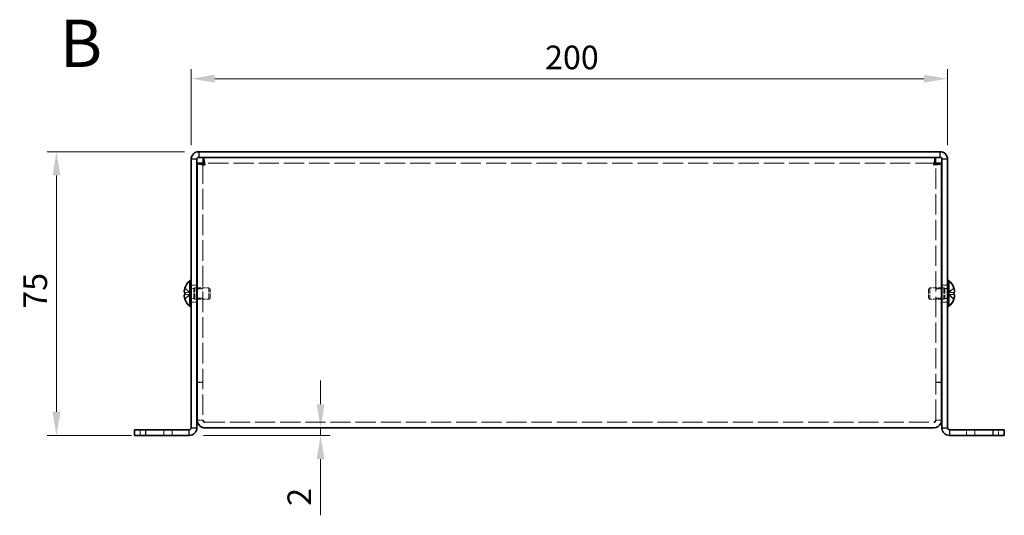
# Model space of a CAD drawing. Units: millimetres. Extents: x 36 to 2989, y 20 to 722.
# Drawn here: x 234 to 494, y 248 to 379 of the extents above; entities that cross this region are included whole.
import ezdxf
from ezdxf.enums import TextEntityAlignment as Align

# ---------------------------------------------------------------- set-up
doc = ezdxf.new("R2010")
doc.units = ezdxf.units.MM
doc.header["$LTSCALE"] = 2.5
doc.linetypes.add('DASHED', pattern=[0.2067, 0.1654, -0.0413])
doc.layers.get('Defpoints').update_dxf_attribs({"lineweight": 25})
for name, color, linetype, lineweight in [('Dimension (ISO)', 7, 'Continuous', 18), ('Dimension (ISO) @ 1', 7, 'Continuous', 18), ('Hidden (ISO)', 7, 'DASHED', 18), ('Hidden Narrow (ISO)', 7, 'DASHED', 18), ('Symbol (ISO)', 7, 'Continuous', 18), ('Visible (ISO)', 7, 'Continuous', 35), ('Visible Narrow (ISO)', 7, 'Continuous', 25)]:
    doc.layers.add(name, color=color, linetype=linetype, lineweight=lineweight)
doc.styles.add('Note Text (TK)', font='txt')
doc.styles.add('文字スタイル77', font='arialbd.ttf')
doc.dimstyles.new('Default - Method 1b (TK)', dxfattribs={"dimscale": 2.5, "dimtxt": 2.5, "dimasz": 2.5, "dimexe": 1, "dimexo": 1.5, "dimgap": 1, "dimtad": 1, "dimtoh": 1, "dimrnd": 1e-08, "dimdsep": 46, "dimtxsty": 'Note Text (TK)', "dimcen": 0.09, "dimdle": 5, "dimclrd": 100, "dimclre": 100, "dimclrt": 7, "dimadec": 1, "dimazin": 1, "dimtfac": 1, "dimtmove": 0, "dimatfit": 3, "dimfxl": 0, "dimtolj": 1, "dimlwd": -1, "dimlwe": -1, "dimarcsym": 0})

# ---------------------------------------------------------------- blocks, each defined once
blk = doc.blocks.new('*D24')
at = {"layer": 'Defpoints', "color": 0, "transparency": 16777216}
for p in [(479.43, 363.18), (279.43, 341.88), (479.43, 341.88)]:
    blk.add_point(p, dxfattribs=at)
at = {"layer": 'Dimension (ISO)', "color": 100, "transparency": 16777216}
for p, q in [((279.43, 345.63), (279.43, 365.68)), ((479.43, 345.63), (479.43, 365.68)), ((285.68, 363.18), (473.18, 363.18))]:
    blk.add_line(p, q, dxfattribs=at)
for points in [[(285.68, 364.22), (285.68, 362.14), (279.43, 363.18)], [(473.18, 364.22), (473.18, 362.14), (479.43, 363.18)]]:
    blk.add_solid(points, dxfattribs=at)
at = {"layer": 'Dimension (ISO)', "color": 7, "transparency": 16777216, "insert": (373, 368.8), "char_height": 6.25, "attachment_point": 4, "style": 'Note Text (TK)'}
blk.add_mtext('\\A1;200', dxfattribs=at)
blk = doc.blocks.new('*D20')
at = {"layer": 'Defpoints', "color": 0, "transparency": 16777216}
for p in [(281.43, 343.88), (243.81, 268.88), (267.43, 268.88)]:
    blk.add_point(p, dxfattribs=at)
at = {"layer": 'Dimension (ISO)', "color": 100, "transparency": 16777216}
for p, q in [((277.68, 343.88), (241.31, 343.88)), ((243.81, 337.63), (243.81, 275.13)), ((263.68, 268.88), (241.31, 268.88))]:
    blk.add_line(p, q, dxfattribs=at)
for points in [[(242.77, 337.63), (244.86, 337.63), (243.81, 343.88)], [(242.77, 275.13), (244.86, 275.13), (243.81, 268.88)]]:
    blk.add_solid(points, dxfattribs=at)
at = {"layer": 'Dimension (ISO)', "color": 7, "transparency": 16777216, "insert": (238.19, 302.37), "char_height": 6.25, "attachment_point": 4, "rotation": 90, "style": 'Note Text (TK)'}
blk.add_mtext('\\A1;75', dxfattribs=at)
blk = doc.blocks.new('*D18')
at = {"layer": 'Defpoints', "color": 0, "transparency": 16777216}
for p in [(316.37, 270.88), (278.93, 268.88), (313.64, 268.88)]:
    blk.add_point(p, dxfattribs=at)
at = {"layer": 'Dimension (ISO)', "color": 100, "transparency": 16777216}
for p, q in [((313.64, 277.13), (313.64, 283.38)), ((313.64, 270.88), (313.64, 268.88)), ((282.68, 268.88), (316.14, 268.88)), ((313.64, 262.63), (313.64, 247.76))]:
    blk.add_line(p, q, dxfattribs=at)
for points in [[(312.6, 277.13), (314.68, 277.13), (313.64, 270.88)], [(312.6, 262.63), (314.68, 262.63), (313.64, 268.88)]]:
    blk.add_solid(points, dxfattribs=at)
at = {"layer": 'Dimension (ISO)', "color": 7, "transparency": 16777216, "insert": (308.01, 250.26), "char_height": 6.25, "attachment_point": 4, "rotation": 90, "style": 'Note Text (TK)'}
blk.add_mtext('\\A1;2', dxfattribs=at)

msp = doc.modelspace()

# ---------------------------------------------------------------- linework, layer by layer
at = {"layer": 'Hidden (ISO)', "ltscale": 13.131801}
for p, q in [((282.526, 340.808), (282.526, 272.95)), ((476.326, 272.95), (476.326, 340.808))]:
    msp.add_line(p, q, dxfattribs=at)
at = {"layer": 'Hidden (ISO)', "ltscale": 12.922849}
msp.add_line((476.255, 340.879), (282.597, 340.879), dxfattribs=at)
at = {"layer": 'Hidden (ISO)', "ltscale": 1.447047}
for p, q in [((279.245, 306.632), (277.766, 307.824)), ((279.245, 306.126), (277.766, 306.126)), ((479.607, 306.126), (481.086, 304.933))]:
    msp.add_line(p, q, dxfattribs=at)
at = {"layer": 'Hidden (ISO)', "ltscale": 1.142718}
for p, q in [((280.926, 308.629), (279.426, 308.629)), ((282.526, 307.608), (281.026, 307.608)), ((477.826, 307.608), (476.326, 307.608)), ((479.426, 308.629), (477.926, 308.629)), ((282.526, 305.149), (281.026, 305.149)), ((477.826, 305.149), (476.326, 305.149)), ((280.926, 304.129), (279.426, 304.129)), ((479.426, 304.129), (477.926, 304.129)), ((282.526, 282.95), (281.026, 282.95)), ((282.526, 282.879), (281.026, 282.879)), ((476.326, 282.95), (477.826, 282.95)), ((476.326, 282.879), (477.826, 282.879)), ((282.526, 272.95), (281.026, 272.95)), ((476.326, 272.95), (477.826, 272.95)), ((265.926, 270.379), (265.926, 268.879)), ((274.426, 270.379), (274.426, 268.879)), ((484.426, 268.879), (484.426, 270.379)), ((492.926, 268.879), (492.926, 270.379))]:
    msp.add_line(p, q, dxfattribs=at)
at = {"layer": 'Hidden (ISO)', "ltscale": 0.528091}
for p, q in [((279.426, 307.716), (280.119, 307.716)), ((479.426, 307.716), (478.733, 307.716)), ((279.426, 305.041), (280.119, 305.041)), ((479.426, 305.041), (478.733, 305.041))]:
    msp.add_line(p, q, dxfattribs=at)
at = {"layer": 'Hidden (ISO)', "ltscale": 0.264357}
for p, q in [((280.119, 307.716), (280.426, 307.879)), ((478.733, 307.716), (478.426, 307.879)), ((280.119, 305.041), (280.426, 304.879)), ((478.733, 305.041), (478.426, 304.879))]:
    msp.add_line(p, q, dxfattribs=at)
at = {"layer": 'Hidden (ISO)', "ltscale": 3.201223}
for p, q in [((280.119, 305.041), (280.119, 307.716)), ((478.733, 307.716), (478.733, 305.041))]:
    msp.add_line(p, q, dxfattribs=at)
at = {"layer": 'Hidden (ISO)', "ltscale": 3.590168}
for p, q in [((280.426, 304.879), (280.426, 307.879)), ((284.119, 304.879), (284.119, 307.879)), ((474.733, 307.879), (474.733, 304.879)), ((478.426, 307.879), (478.426, 304.879))]:
    msp.add_line(p, q, dxfattribs=at)
at = {"layer": 'Hidden (ISO)', "ltscale": 0.380839}
for p, q in [((280.426, 307.879), (280.926, 307.879)), ((478.426, 307.879), (477.926, 307.879)), ((280.426, 304.879), (280.926, 304.879)), ((478.426, 304.879), (477.926, 304.879))]:
    msp.add_line(p, q, dxfattribs=at)
at = {"layer": 'Hidden (ISO)', "ltscale": 2.3566}
for p, q in [((281.026, 307.879), (284.119, 307.879)), ((477.826, 307.879), (474.733, 307.879)), ((281.026, 304.879), (284.119, 304.879)), ((477.826, 304.879), (474.733, 304.879))]:
    msp.add_line(p, q, dxfattribs=at)
at = {"layer": 'Hidden (ISO)', "ltscale": 0.330384}
for p, q in [((284.426, 307.572), (284.119, 307.879)), ((474.426, 307.572), (474.733, 307.879)), ((284.426, 305.186), (284.119, 304.879)), ((474.426, 305.186), (474.733, 304.879))]:
    msp.add_line(p, q, dxfattribs=at)
at = {"layer": 'Hidden (ISO)', "ltscale": 2.856019}
for p, q in [((284.426, 305.186), (284.426, 307.572)), ((474.426, 307.572), (474.426, 305.186))]:
    msp.add_line(p, q, dxfattribs=at)
at = {"layer": 'Hidden (ISO)', "ltscale": 1.446751}
for p, q in [((481.086, 307.824), (479.607, 306.632)), ((277.766, 306.631), (279.245, 306.631)), ((277.766, 304.933), (279.245, 306.125)), ((479.607, 306.631), (481.086, 306.631)), ((481.086, 306.126), (479.607, 306.126))]:
    msp.add_line(p, q, dxfattribs=at)
at = {"layer": 'Hidden (ISO)', "ltscale": 0.000195751}
for p, q in [((279.245, 306.126), (279.245, 306.125)), ((479.607, 306.126), (479.607, 306.126))]:
    msp.add_line(p, q, dxfattribs=at)
at = {"layer": 'Hidden (ISO)', "ltscale": 0.384649}
for p, q in [((279.246, 306.631), (279.246, 306.126)), ((479.606, 306.126), (479.606, 306.631))]:
    msp.add_line(p, q, dxfattribs=at)
at = {"layer": 'Hidden (ISO)', "ltscale": 0.000195763}
msp.add_line((479.607, 306.632), (479.607, 306.632), dxfattribs=at)
at = {"layer": 'Hidden (ISO)', "ltscale": 0.063832}
for p, q in [((282.526, 272.89), (282.526, 272.95)), ((476.326, 272.89), (476.326, 272.95))]:
    msp.add_line(p, q, dxfattribs=at)
at = {"layer": 'Hidden (ISO)', "ltscale": 12.865556}
msp.add_line((283.026, 272.379), (475.826, 272.379), dxfattribs=at)
at = {"layer": 'Hidden (ISO)', "ltscale": 1.391848}
msp.add_open_spline([(277.751, 307.778), (277.726, 307.701), (277.704, 307.622), (277.665, 307.463), (277.648, 307.384), (277.617, 307.201), (277.603, 307.082), (277.603, 306.842), (277.622, 306.772), (277.648, 306.701), (277.665, 306.675), (277.704, 306.64), (277.726, 306.631), (277.751, 306.631)], degree=3, knots=[0, 0, 0, 0, 0.02425367, 0.02425367, 0.05014164, 0.05014164, 0.0857031, 0.0857031, 0.12716548, 0.12716548, 0.1688502, 0.1688502, 0.20834803, 0.20834803, 0.20834803, 0.20834803], dxfattribs=at)
at = {"layer": 'Hidden (ISO)', "ltscale": 0.189053}
for points in [[(277.614, 305.942), (277.608, 305.904), (277.603, 305.853), (277.603, 305.787), (277.603, 305.787), (277.603, 305.787)], [(481.238, 305.594), (481.244, 305.654), (481.249, 305.72), (481.249, 305.787), (481.249, 305.787), (481.249, 305.787)]]:
    msp.add_open_spline(points, degree=3, knots=[0.062727066, 0.062727066, 0.062727066, 0.062727066, 0.076589111, 0.076589111, 0.076597726, 0.076597726, 0.076597726, 0.076597726], dxfattribs=at)
at = {"layer": 'Hidden (ISO)', "ltscale": 0.171932}
for points in [[(277.614, 305.594), (277.62, 305.546), (277.627, 305.498), (277.638, 305.434), (277.641, 305.415), (277.645, 305.396)], [(481.237, 305.942), (481.232, 305.973), (481.225, 305.999), (481.214, 306.029), (481.211, 306.037), (481.207, 306.045)]]:
    msp.add_open_spline(points, degree=3, knots=[0.089782917, 0.089782917, 0.089782917, 0.089782917, 0.099663191, 0.099663191, 0.103765812, 0.103765812, 0.103765812, 0.103765812], dxfattribs=at)
at = {"layer": 'Hidden (ISO)', "ltscale": 0.334754}
for points in [[(277.751, 306.126), (277.726, 306.126), (277.704, 306.117), (277.669, 306.087), (277.656, 306.068), (277.645, 306.045)], [(481.101, 304.98), (481.126, 305.057), (481.148, 305.136), (481.182, 305.275), (481.196, 305.336), (481.207, 305.396)]]:
    msp.add_open_spline(points, degree=3, knots=[0, 0, 0, 0, 0.024326161, 0.024326161, 0.043790097, 0.043790097, 0.043790097, 0.043790097], dxfattribs=at)
at = {"layer": 'Hidden Narrow (ISO)', "ltscale": 1.142718}
for p, q in [((272.176, 270.379), (272.176, 268.879)), ((486.676, 270.379), (486.676, 268.879))]:
    msp.add_line(p, q, dxfattribs=at)
at = {"layer": 'Hidden Narrow (ISO)', "ltscale": 1.458242}
for points in [[(277.751, 307.778), (277.869, 307.723), (277.974, 307.64), (278.071, 307.552), (278.132, 307.496), (278.191, 307.438), (278.248, 307.379), (278.296, 307.329), (278.343, 307.28), (278.391, 307.231), (278.504, 307.112), (278.619, 306.99), (278.756, 306.872), (278.776, 306.855), (278.797, 306.837), (278.818, 306.821), (278.93, 306.732), (279.048, 306.662), (279.167, 306.64), (279.191, 306.635), (279.218, 306.632), (279.245, 306.631)], [(481.101, 307.778), (480.982, 307.723), (480.878, 307.64), (480.781, 307.552), (480.72, 307.496), (480.661, 307.438), (480.604, 307.379), (480.556, 307.329), (480.509, 307.28), (480.461, 307.231), (480.348, 307.112), (480.233, 306.99), (480.096, 306.872), (480.076, 306.855), (480.055, 306.837), (480.033, 306.821), (479.922, 306.732), (479.804, 306.662), (479.685, 306.64), (479.661, 306.635), (479.634, 306.632), (479.607, 306.631)], [(277.751, 304.98), (277.869, 305.035), (277.974, 305.118), (278.071, 305.206), (278.132, 305.261), (278.191, 305.32), (278.248, 305.379), (278.296, 305.428), (278.343, 305.478), (278.391, 305.527), (278.504, 305.646), (278.619, 305.768), (278.756, 305.885), (278.776, 305.903), (278.797, 305.92), (278.818, 305.937), (278.93, 306.026), (279.048, 306.096), (279.167, 306.118), (279.191, 306.123), (279.218, 306.126), (279.245, 306.126)], [(481.101, 304.98), (480.982, 305.035), (480.878, 305.118), (480.781, 305.206), (480.72, 305.261), (480.661, 305.32), (480.604, 305.379), (480.556, 305.428), (480.509, 305.478), (480.461, 305.527), (480.348, 305.646), (480.233, 305.768), (480.096, 305.885), (480.076, 305.903), (480.055, 305.92), (480.033, 305.937), (479.922, 306.026), (479.804, 306.096), (479.685, 306.118), (479.661, 306.123), (479.634, 306.126), (479.607, 306.126)]]:
    msp.add_open_spline(points, degree=3, knots=[0, 0, 0, 0, 0.03909132, 0.03909132, 0.03909132, 0.0637122, 0.0637122, 0.0637122, 0.08441983, 0.08441983, 0.08441983, 0.13424534, 0.13424534, 0.13424534, 0.14179205, 0.14179205, 0.14179205, 0.18177504, 0.18177504, 0.18177504, 0.1897855, 0.1897855, 0.1897855, 0.1897855], dxfattribs=at)
at = {"layer": 'Hidden Narrow (ISO)', "ltscale": 1.457759}
for points in [[(279.244, 306.632), (279.174, 306.633), (279.103, 306.652), (279.032, 306.685), (278.997, 306.701), (278.961, 306.721), (278.925, 306.744), (278.819, 306.813), (278.712, 306.907), (278.605, 307.013), (278.463, 307.153), (278.32, 307.311), (278.178, 307.451), (278.107, 307.521), (278.036, 307.586), (277.965, 307.642), (277.929, 307.67), (277.893, 307.696), (277.858, 307.719), (277.822, 307.741), (277.787, 307.761), (277.751, 307.778)], [(479.607, 306.632), (479.678, 306.633), (479.749, 306.652), (479.82, 306.685), (479.855, 306.701), (479.891, 306.721), (479.927, 306.744), (480.033, 306.813), (480.14, 306.907), (480.247, 307.013), (480.389, 307.153), (480.532, 307.311), (480.674, 307.451), (480.745, 307.521), (480.816, 307.586), (480.887, 307.642), (480.923, 307.67), (480.959, 307.696), (480.994, 307.719), (481.03, 307.741), (481.065, 307.761), (481.101, 307.778)]]:
    msp.add_open_spline(points, degree=3, knots=[-0.114803, -0.114803, -0.114803, -0.114803, -0.09354042, -0.09354042, -0.09354042, -0.08286512, -0.08286512, -0.08286512, -0.05083924, -0.05083924, -0.05083924, -0.00813805, -0.00813805, -0.00813805, 0.01321254, 0.01321254, 0.01321254, 0.02388784, 0.02388784, 0.02388784, 0.03456313, 0.03456313, 0.03456313, 0.03456313], dxfattribs=at)
at = {"layer": 'Hidden Narrow (ISO)', "ltscale": 1.458039}
for points in [[(279.245, 306.125), (279.103, 306.125), (278.961, 306.049), (278.819, 305.937), (278.676, 305.824), (278.534, 305.675), (278.392, 305.526), (278.285, 305.414), (278.178, 305.302), (278.071, 305.206), (277.965, 305.11), (277.858, 305.029), (277.751, 304.98)], [(479.607, 306.125), (479.749, 306.125), (479.891, 306.049), (480.033, 305.937), (480.176, 305.824), (480.318, 305.675), (480.46, 305.526), (480.567, 305.414), (480.674, 305.302), (480.781, 305.206), (480.887, 305.11), (480.994, 305.029), (481.101, 304.98)]]:
    msp.add_open_spline(points, degree=3, knots=[-0.114803, -0.114803, -0.114803, -0.114803, -0.07218982, -0.07218982, -0.07218982, -0.02948864, -0.02948864, -0.02948864, 0.00253725, 0.00253725, 0.00253725, 0.03456313, 0.03456313, 0.03456313, 0.03456313], dxfattribs=at)
at = {"layer": 'Visible (ISO)'}
for p, q in [((477.426, 343.879), (281.426, 343.879)), ((279.426, 341.879), (279.426, 270.879)), ((280.926, 270.879), (280.926, 341.879)), ((477.426, 342.379), (281.426, 342.379)), ((282.597, 340.879), (282.597, 342.379)), ((476.255, 340.879), (476.255, 342.379)), ((477.926, 270.879), (477.926, 341.879)), ((479.426, 270.879), (479.426, 341.879)), ((282.526, 340.808), (281.026, 340.808)), ((281.026, 272.95), (281.026, 340.808)), ((476.326, 340.808), (477.826, 340.808)), ((477.826, 340.808), (477.826, 272.95)), ((279.083, 302.929), (279.083, 309.829)), ((279.083, 309.829), (279.426, 309.829)), ((479.769, 309.829), (479.426, 309.829)), ((479.769, 309.829), (479.769, 302.929)), ((277.766, 307.824), (277.76, 307.829)), ((280.926, 307.879), (281.026, 307.879)), ((477.926, 307.879), (477.826, 307.879)), ((481.091, 307.829), (481.086, 307.824)), ((277.766, 306.631), (277.751, 306.631)), ((277.751, 306.126), (277.766, 306.126)), ((277.76, 304.929), (277.766, 304.933)), ((280.926, 304.879), (281.026, 304.879)), ((477.926, 304.879), (477.826, 304.879)), ((481.101, 306.631), (481.086, 306.631)), ((481.086, 306.126), (481.101, 306.126)), ((481.086, 304.933), (481.091, 304.929)), ((279.083, 302.929), (279.426, 302.929)), ((479.769, 302.929), (479.426, 302.929)), ((281.026, 272.95), (281.026, 272.879)), ((282.526, 272.879), (282.526, 272.89)), ((475.826, 270.879), (283.026, 270.879)), ((476.326, 272.879), (476.326, 272.89)), ((477.826, 272.879), (477.826, 272.95)), ((264.426, 270.379), (267.426, 270.379)), ((264.426, 270.379), (264.426, 268.879)), ((267.426, 268.879), (264.426, 268.879)), ((267.426, 270.379), (278.926, 270.379)), ((267.426, 268.879), (278.926, 268.879)), ((491.426, 270.379), (479.926, 270.379)), ((479.926, 268.879), (491.426, 268.879)), ((491.426, 270.379), (494.426, 270.379)), ((494.426, 268.879), (491.426, 268.879)), ((494.426, 268.879), (494.426, 270.379))]:
    msp.add_line(p, q, dxfattribs=at)
for centre, radius, start, end in [((281.426, 341.879), 2, 90, 180), ((477.426, 341.879), 2, 0, 90), ((281.426, 341.879), 0.5, 90, 180), ((477.426, 341.879), 0.5, 0, 90), ((282.126, 306.379), 4.6, 131.40962, 161.62606), ((476.726, 306.379), 4.6, 18.37394, 48.59038), ((282.126, 306.379), 4.593, 161.65841, 162.27001), ((476.726, 306.379), 4.593, 17.72999, 18.34159), ((282.126, 306.379), 4.593, 197.72999, 198.34159), ((282.126, 306.379), 4.6, 198.37394, 228.59038), ((476.726, 306.379), 4.6, 311.40962, 341.62606), ((476.726, 306.379), 4.593, 341.65841, 342.27001), ((278.926, 270.879), 2, 270, 0), ((278.926, 270.879), 0.5, 270, 0), ((479.926, 270.879), 2, 180, 270), ((479.926, 270.879), 0.5, 180, 270)]:
    msp.add_arc(centre, radius, start, end, dxfattribs=at)
for centre, major_axis in [((281.115, 306.379), (0, -4.309)), ((477.737, 306.379), (0, 4.309))]:
    msp.add_ellipse(centre, major_axis=major_axis, ratio=0.7785348, start_param=4.6537531, end_param=4.7710248, dxfattribs=at)
for points, knots in [([(283.026, 340.379), (282.923, 341.136), (282.819, 341.873), (282.716, 342.193), (282.676, 342.315), (282.636, 342.379), (282.597, 342.379)], [0, 0, 0, 0, 1.1358119, 1.1358119, 1.1358119, 1.5707963, 1.5707963, 1.5707963, 1.5707963]), ([(476.255, 342.379), (476.152, 342.379), (476.048, 341.908), (475.945, 341.222), (475.905, 340.959), (475.866, 340.669), (475.826, 340.379)], [0, 0, 0, 0, 1.1358119, 1.1358119, 1.1358119, 1.5707963, 1.5707963, 1.5707963, 1.5707963]), ([(281.026, 340.808), (281.026, 340.705), (281.496, 340.601), (282.183, 340.498), (282.446, 340.458), (282.736, 340.418), (283.026, 340.379)], [0, 0, 0, 0, 1.1358119, 1.1358119, 1.1358119, 1.5707963, 1.5707963, 1.5707963, 1.5707963]), ([(475.826, 340.379), (476.583, 340.482), (477.321, 340.586), (477.64, 340.689), (477.762, 340.729), (477.826, 340.768), (477.826, 340.808)], [0, 0, 0, 0, 1.1358119, 1.1358119, 1.1358119, 1.5707963, 1.5707963, 1.5707963, 1.5707963]), ([(277.751, 306.631), (277.726, 306.631), (277.704, 306.64), (277.665, 306.675), (277.648, 306.702), (277.621, 306.774), (277.603, 306.844), (277.603, 307.081), (277.616, 307.198), (277.648, 307.382), (277.664, 307.462), (277.704, 307.622), (277.726, 307.7), (277.751, 307.778)], [0, 0, 0, 0, 0.02432616, 0.02432616, 0.0500119, 0.0500119, 0.07658911, 0.07658911, 0.09966319, 0.09966319, 0.11646118, 0.11646118, 0.1321878, 0.1321878, 0.1321878, 0.1321878]), ([(481.101, 306.631), (481.126, 306.631), (481.148, 306.64), (481.187, 306.675), (481.204, 306.702), (481.231, 306.774), (481.249, 306.844), (481.249, 307.081), (481.235, 307.198), (481.204, 307.382), (481.188, 307.462), (481.148, 307.622), (481.126, 307.7), (481.101, 307.778)], [0, 0, 0, 0, 0.02432616, 0.02432616, 0.0500119, 0.0500119, 0.07658911, 0.07658911, 0.09966319, 0.09966319, 0.11646118, 0.11646118, 0.1321878, 0.1321878, 0.1321878, 0.1321878]), ([(481.101, 307.778), (481.126, 307.701), (481.148, 307.622), (481.187, 307.463), (481.204, 307.384), (481.235, 307.201), (481.249, 307.082), (481.249, 306.842), (481.23, 306.772), (481.204, 306.701), (481.187, 306.675), (481.148, 306.64), (481.126, 306.631), (481.101, 306.631)], [0, 0, 0, 0, 0.02425367, 0.02425367, 0.05014164, 0.05014164, 0.0857031, 0.0857031, 0.12716548, 0.12716548, 0.1688502, 0.1688502, 0.20834803, 0.20834803, 0.20834803, 0.20834803]), ([(277.751, 304.98), (277.726, 305.057), (277.704, 305.136), (277.665, 305.295), (277.648, 305.375), (277.621, 305.532), (277.603, 305.659), (277.603, 305.897), (277.616, 305.97), (277.648, 306.056), (277.664, 306.083), (277.704, 306.118), (277.726, 306.126), (277.751, 306.126)], [0, 0, 0, 0, 0.02432616, 0.02432616, 0.0500119, 0.0500119, 0.07658911, 0.07658911, 0.09966319, 0.09966319, 0.11646118, 0.11646118, 0.1321878, 0.1321878, 0.1321878, 0.1321878]), ([(277.645, 306.045), (277.641, 306.037), (277.638, 306.029), (277.628, 306.003), (277.621, 305.978), (277.614, 305.942)], [0.043790097, 0.043790097, 0.043790097, 0.043790097, 0.0500119, 0.0500119, 0.062727066, 0.062727066, 0.062727066, 0.062727066]), ([(277.645, 305.396), (277.656, 305.336), (277.669, 305.275), (277.704, 305.136), (277.726, 305.057), (277.751, 304.98)], [0.103765812, 0.103765812, 0.103765812, 0.103765812, 0.116461181, 0.116461181, 0.1321878, 0.1321878, 0.1321878, 0.1321878]), ([(481.207, 306.045), (481.196, 306.069), (481.183, 306.087), (481.148, 306.118), (481.126, 306.126), (481.101, 306.126)], [0.103765812, 0.103765812, 0.103765812, 0.103765812, 0.116461181, 0.116461181, 0.1321878, 0.1321878, 0.1321878, 0.1321878]), ([(481.101, 306.126), (481.126, 306.126), (481.148, 306.117), (481.187, 306.083), (481.204, 306.056), (481.231, 305.983), (481.249, 305.914), (481.249, 305.677), (481.235, 305.559), (481.204, 305.375), (481.188, 305.295), (481.148, 305.136), (481.126, 305.057), (481.101, 304.98)], [0, 0, 0, 0, 0.02432616, 0.02432616, 0.0500119, 0.0500119, 0.07658911, 0.07658911, 0.09966319, 0.09966319, 0.11646118, 0.11646118, 0.1321878, 0.1321878, 0.1321878, 0.1321878]), ([(481.207, 305.396), (481.211, 305.415), (481.214, 305.434), (481.224, 305.49), (481.231, 305.54), (481.238, 305.594)], [0.043790097, 0.043790097, 0.043790097, 0.043790097, 0.0500119, 0.0500119, 0.062727066, 0.062727066, 0.062727066, 0.062727066]), ([(281.026, 272.879), (281.026, 272.122), (281.496, 271.384), (282.183, 271.065), (282.446, 270.943), (282.736, 270.879), (283.026, 270.879)], [0, 0, 0, 0, 1.1358119, 1.1358119, 1.1358119, 1.5707963, 1.5707963, 1.5707963, 1.5707963]), ([(475.826, 270.879), (476.583, 270.879), (477.321, 271.349), (477.64, 272.036), (477.762, 272.299), (477.826, 272.589), (477.826, 272.879)], [0, 0, 0, 0, 1.1358119, 1.1358119, 1.1358119, 1.5707963, 1.5707963, 1.5707963, 1.5707963])]:
    msp.add_open_spline(points, degree=3, knots=knots, dxfattribs=at)
for points in [[(283.026, 340.379), (282.764, 340.522), (282.526, 340.665), (282.526, 340.808)], [(283.026, 340.379), (282.883, 340.641), (282.74, 340.879), (282.597, 340.879)], [(475.826, 340.379), (475.969, 340.641), (476.112, 340.879), (476.255, 340.879)], [(475.826, 340.379), (476.088, 340.522), (476.326, 340.665), (476.326, 340.808)], [(277.603, 305.787), (277.603, 305.724), (277.607, 305.658), (277.614, 305.594)], [(481.249, 305.787), (481.249, 305.85), (481.245, 305.901), (481.237, 305.942)], [(283.026, 272.379), (282.764, 272.379), (282.526, 272.617), (282.526, 272.879)], [(475.826, 272.379), (476.088, 272.379), (476.326, 272.617), (476.326, 272.879)]]:
    msp.add_open_spline(points, degree=3, dxfattribs=at)
at = {"layer": 'Visible Narrow (ISO)'}
for p, q in [((281.426, 343.879), (281.426, 342.379)), ((477.426, 342.379), (477.426, 343.879)), ((280.926, 341.879), (279.426, 341.879)), ((479.426, 341.879), (477.926, 341.879)), ((279.426, 270.879), (280.926, 270.879)), ((477.926, 270.879), (479.426, 270.879)), ((267.426, 268.879), (267.426, 270.379)), ((278.926, 268.879), (278.926, 270.379)), ((479.926, 270.379), (479.926, 268.879)), ((491.426, 270.379), (491.426, 268.879))]:
    msp.add_line(p, q, dxfattribs=at)

# ---------------------------------------------------------------- texts
at = {"layer": 'Symbol (ISO)', "color": 7, "style": '文字スタイル77'}
msp.add_text('B', height=12.5, dxfattribs=at).set_placement((244.688, 372.524), align=Align.MIDDLE_LEFT)

# ---------------------------------------------------------------- dimensions: what is measured, and where the dimension line sits
at = {"layer": 'Dimension (ISO) @ 1', "color": 100, "true_color": 0x00ff3f}
for base, p1, p2, angle, override, picture, middle in [((479.426, 363.179), (279.426, 341.879), (479.426, 341.879), 180, {"dimscale": 1, "dimtxt": 6.25, "dimasz": 6.25, "dimexe": 2.5, "dimexo": 3.75, "dimgap": 2.5, "dimtoh": 0, "dimdec": 2, "dimcen": 0.225, "dimtol": 0, "dimlim": 0, "dimtp": 0, "dimtm": 0, "dimtdec": 2, "dimtix": 0, "dimtofl": 0, "dimtmove": 0, "dimatfit": 1}, '*D24', (379.426, 363.179)), ((243.814, 268.879), (281.426, 343.879), (267.426, 268.879), 90, {"dimscale": 1, "dimtxt": 6.25, "dimasz": 6.25, "dimexe": 2.5, "dimexo": 3.75, "dimgap": 2.5, "dimtoh": 0, "dimdec": 2, "dimcen": 0.225, "dimtol": 0, "dimlim": 0, "dimtp": 0, "dimtm": 0, "dimtdec": 2, "dimtix": 0, "dimtofl": 0, "dimtmove": 0, "dimatfit": 1}, '*D20', (243.814, 306.379)), ((313.639, 268.879), (316.367, 270.879), (278.926, 268.879), 90, {"dimscale": 1, "dimtxt": 6.25, "dimasz": 6.25, "dimexe": 2.5, "dimexo": 3.75, "dimgap": 2.5, "dimtoh": 0, "dimdec": 2, "dimcen": 0.225, "dimse1": 1, "dimtol": 0, "dimlim": 0, "dimtp": 0, "dimtm": 0, "dimtdec": 2, "dimtix": 0, "dimtofl": 1, "dimtmove": 0, "dimatfit": 1}, '*D18', (313.639, 252.068))]:
    dim = msp.add_linear_dim(base=base, p1=p1, p2=p2, angle=angle, dimstyle='Default - Method 1b (TK)', override=override, dxfattribs=at)
    dim.commit()
    dim.dimension.update_dxf_attribs({"geometry": picture, "text_midpoint": middle, "dimtype": 160})

doc.saveas('drawing.dxf')
